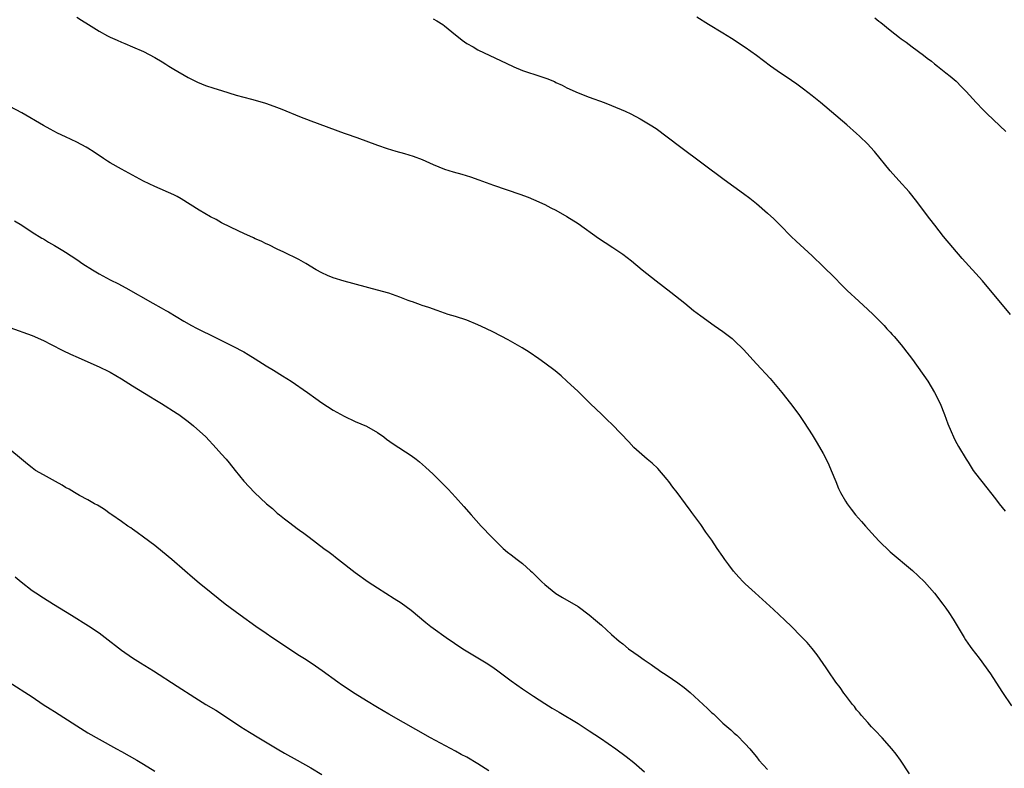
# Model space of a CAD drawing. Units: inches. Extents: x 2622000 to 2625000, y 1491000 to 1494000.
# Drawn here: x 2623535 to 2623712, y 1491922 to 1492056 of the extents above; entities that cross this region are included whole.
import ezdxf

# ---------------------------------------------------------------- set-up
doc = ezdxf.new("R2010")
doc.units = ezdxf.units.IN
doc.header["$MEASUREMENT"] = 0
doc.layers.add('LD26221491_10ft', color=121, linetype='Continuous')

msp = doc.modelspace()

# ---------------------------------------------------------------- linework, layer by layer
at = {"layer": 'LD26221491_10ft'}
for points, elevation in [([(2623545, 1492056.36), (2623545.83, 1492055.83), (2623547.09, 1492055), (2623549, 1492053.84), (2623550.52, 1492053), (2623551, 1492052.77), (2623552.24, 1492052.24), (2623553, 1492051.85), (2623553.61, 1492051.61), (2623555, 1492051), (2623557, 1492050.17), (2623559, 1492049.11), (2623560.31, 1492048.31), (2623561, 1492047.91), (2623561.55, 1492047.55), (2623562.45, 1492047), (2623565, 1492045.5), (2623565.33, 1492045.33), (2623566.67, 1492044.67), (2623568.09, 1492044.09), (2623569.59, 1492043.59), (2623571, 1492043.15), (2623573.63, 1492042.37), (2623576.39, 1492041.61), (2623577, 1492041.46), (2623578.89, 1492040.89), (2623580.38, 1492040.38), (2623581.82, 1492039.82), (2623585, 1492038.49), (2623587, 1492037.72), (2623593, 1492035.55), (2623593.39, 1492035.39), (2623595.28, 1492034.72), (2623599, 1492033.35), (2623600.75, 1492032.75), (2623602.29, 1492032.29), (2623603.86, 1492031.86), (2623605.38, 1492031.38), (2623607, 1492030.77), (2623609, 1492029.89), (2623611, 1492029.09), (2623612.58, 1492028.58), (2623614.14, 1492028.14), (2623615.69, 1492027.69), (2623617.17, 1492027.17), (2623619.8, 1492026.2), (2623624.56, 1492024.56), (2623626.02, 1492024.02), (2623627, 1492023.63), (2623629, 1492022.72), (2623630.12, 1492022.12), (2623631, 1492021.68), (2623633, 1492020.56), (2623635, 1492019.29), (2623638.67, 1492016.67), (2623639.87, 1492015.87), (2623641.21, 1492015), (2623643, 1492013.79), (2623644.59, 1492012.59), (2623646.51, 1492011), (2623649, 1492009.01), (2623651.63, 1492007), (2623654.17, 1492005), (2623655.72, 1492003.72), (2623657, 1492002.76), (2623659.43, 1492001), (2623661, 1491999.9), (2623662.65, 1491998.65), (2623663, 1491998.34), (2623664.7, 1491996.7), (2623667, 1491994.14), (2623669.47, 1491991.47), (2623671.57, 1491989), (2623673.14, 1491987), (2623674.63, 1491985), (2623675.6, 1491983.6), (2623677, 1491981.36), (2623677.89, 1491979.89), (2623679, 1491978.01), (2623679.55, 1491977), (2623680.02, 1491976.02), (2623680.45, 1491975), (2623681.25, 1491973), (2623681.77, 1491971.77), (2623682.13, 1491971), (2623683, 1491969.48), (2623683.3, 1491969), (2623684.02, 1491968.02), (2623684.81, 1491967), (2623685.85, 1491965.85), (2623686.57, 1491965), (2623687.75, 1491963.75), (2623689, 1491962.36), (2623691, 1491960.39), (2623695, 1491957.03), (2623696.07, 1491956.07), (2623697.17, 1491955), (2623698.96, 1491952.96), (2623700.45, 1491951), (2623701, 1491950.26), (2623701.52, 1491949.52), (2623702.32, 1491948.32), (2623704.29, 1491945), (2623704.56, 1491944.56), (2623705.38, 1491943.38), (2623705.66, 1491943), (2623707, 1491941.28), (2623709, 1491938.46), (2623709.97, 1491937), (2623711.16, 1491935.16), (2623712.77, 1491932.77)], 9470), ([(2623712.59, 1492003), (2623707.59, 1492009), (2623703.97, 1492013), (2623702.26, 1492015), (2623700.62, 1492017), (2623699.02, 1492019.02), (2623698.15, 1492020.15), (2623695.58, 1492023.58), (2623694.68, 1492024.68), (2623694.41, 1492025), (2623692.58, 1492027), (2623691, 1492028.78), (2623688.21, 1492032.21), (2623687.49, 1492033), (2623687, 1492033.52), (2623685.5, 1492035), (2623685, 1492035.47), (2623683.24, 1492037), (2623678.5, 1492041), (2623677, 1492042.21), (2623675.44, 1492043.44), (2623674.29, 1492044.29), (2623673.29, 1492045), (2623670.71, 1492046.71), (2623669.54, 1492047.54), (2623667, 1492049.47), (2623665, 1492050.89), (2623662.52, 1492052.52), (2623661, 1492053.45), (2623658.41, 1492055), (2623656.34, 1492056.34)], 9450), ([(2623609, 1492056.03), (2623609.66, 1492055.66), (2623610.7, 1492055), (2623611, 1492054.78), (2623613, 1492053.15), (2623613.21, 1492053), (2623614.19, 1492052.19), (2623615, 1492051.64), (2623616.14, 1492051), (2623617, 1492050.47), (2623620.16, 1492049), (2623622.06, 1492048.06), (2623623.43, 1492047.43), (2623625, 1492046.79), (2623628.32, 1492045.68), (2623629.36, 1492045.36), (2623630.77, 1492044.77), (2623631, 1492044.64), (2623632.14, 1492044.14), (2623633, 1492043.68), (2623635, 1492042.76), (2623637, 1492041.96), (2623639.67, 1492041), (2623641, 1492040.5), (2623643.47, 1492039.47), (2623644.45, 1492039), (2623646.11, 1492038.11), (2623647.96, 1492037), (2623649, 1492036.33), (2623651, 1492034.86), (2623653.41, 1492033), (2623661.2, 1492027.2), (2623664.71, 1492024.71), (2623665.85, 1492023.85), (2623667, 1492022.92), (2623669, 1492021.19), (2623670.15, 1492020.15), (2623671.25, 1492019), (2623673.27, 1492017), (2623674.15, 1492016.15), (2623677, 1492013.51), (2623679, 1492011.62), (2623681, 1492009.61), (2623682.28, 1492008.28), (2623683.29, 1492007.29), (2623685.37, 1492005.37), (2623687, 1492003.89), (2623687.96, 1492003), (2623689.92, 1492001), (2623690.42, 1492000.42), (2623691, 1491999.8), (2623691.37, 1491999.37), (2623691.72, 1491999), (2623693, 1491997.51), (2623693.41, 1491997), (2623695, 1491994.89), (2623697.76, 1491991), (2623699, 1491989), (2623699.98, 1491987), (2623700.78, 1491985), (2623701.38, 1491983.38), (2623701.95, 1491981.95), (2623702.41, 1491981), (2623702.59, 1491980.59), (2623703, 1491979.85), (2623703.28, 1491979.28), (2623704.63, 1491977), (2623705, 1491976.45), (2623705.56, 1491975.56), (2623705.94, 1491975), (2623707, 1491973.62), (2623707.45, 1491973), (2623709.91, 1491969.91), (2623710.59, 1491969), (2623711.65, 1491967.65)], 9460), ([(2623688.24, 1492056.24), (2623689, 1492055.63), (2623689.36, 1492055.36), (2623691, 1492054.02), (2623692.71, 1492052.71), (2623693, 1492052.47), (2623693.87, 1492051.87), (2623694.97, 1492051), (2623697, 1492049.5), (2623697.63, 1492049), (2623698.42, 1492048.42), (2623699, 1492047.95), (2623699.54, 1492047.54), (2623701, 1492046.36), (2623701.77, 1492045.77), (2623702.84, 1492044.84), (2623703.85, 1492043.85), (2623704.67, 1492043), (2623706.47, 1492041), (2623707.71, 1492039.71), (2623708.43, 1492039), (2623711.8, 1492035.8)], 9440), ([(2623694.51, 1491920.51), (2623692.89, 1491923), (2623692.08, 1491924.08), (2623691.34, 1491925), (2623689.56, 1491927), (2623688.34, 1491928.34), (2623687.68, 1491929), (2623687, 1491929.73), (2623685.89, 1491931), (2623685.5, 1491931.5), (2623685, 1491932.05), (2623684.6, 1491932.6), (2623684.27, 1491933), (2623683, 1491934.63), (2623682.72, 1491935), (2623682.02, 1491936.02), (2623681.26, 1491937), (2623679.88, 1491939), (2623679.55, 1491939.55), (2623679, 1491940.36), (2623677.92, 1491941.92), (2623677.04, 1491943.04), (2623676.1, 1491944.1), (2623675, 1491945.27), (2623673.29, 1491947), (2623672.12, 1491948.12), (2623670.05, 1491950.05), (2623666.76, 1491953), (2623665, 1491954.61), (2623664.61, 1491955), (2623663.82, 1491955.82), (2623662.91, 1491956.91), (2623662.05, 1491958.05), (2623661.36, 1491959), (2623661, 1491959.56), (2623659.98, 1491961), (2623659, 1491962.47), (2623657.93, 1491963.93), (2623657, 1491965.28), (2623655.42, 1491967.42), (2623655, 1491968.04), (2623654.58, 1491968.58), (2623654.29, 1491969), (2623652.79, 1491971), (2623652.01, 1491972.01), (2623651.29, 1491973), (2623651, 1491973.37), (2623649.32, 1491975.32), (2623648.3, 1491976.3), (2623647.41, 1491977), (2623645, 1491979.08), (2623644.1, 1491980.1), (2623641.16, 1491983.16), (2623640.15, 1491984.15), (2623639.23, 1491985), (2623637.16, 1491987), (2623636.09, 1491988.09), (2623635, 1491989.17), (2623633, 1491991.04), (2623631.94, 1491991.94), (2623630.85, 1491992.85), (2623629, 1491994.24), (2623627.96, 1491995), (2623626.2, 1491996.2), (2623624.97, 1491996.97), (2623622.44, 1491998.44), (2623619.8, 1491999.8), (2623618.45, 1492000.45), (2623617, 1492001.12), (2623615, 1492001.94), (2623613, 1492002.61), (2623611.67, 1492003), (2623609.68, 1492003.68), (2623608.22, 1492004.22), (2623607, 1492004.61), (2623606.72, 1492004.72), (2623605.25, 1492005.25), (2623605, 1492005.33), (2623604.49, 1492005.51), (2623603, 1492006.1), (2623601, 1492006.81), (2623599, 1492007.37), (2623593, 1492008.93), (2623591, 1492009.55), (2623589.98, 1492009.98), (2623589, 1492010.43), (2623587.97, 1492011), (2623586.13, 1492012.13), (2623584.85, 1492012.85), (2623582.19, 1492014.19), (2623581, 1492014.73), (2623579.47, 1492015.47), (2623579, 1492015.66), (2623578.11, 1492016.11), (2623577, 1492016.57), (2623576.72, 1492016.72), (2623575, 1492017.49), (2623574.08, 1492017.92), (2623571, 1492019.44), (2623570.01, 1492020.01), (2623569, 1492020.52), (2623567, 1492021.7), (2623563.74, 1492023.74), (2623563, 1492024.13), (2623562.44, 1492024.44), (2623559, 1492025.92), (2623557, 1492026.88), (2623555.64, 1492027.64), (2623555, 1492027.97), (2623554.34, 1492028.34), (2623553, 1492029.04), (2623551, 1492030.19), (2623550.5, 1492030.5), (2623549.78, 1492031), (2623548.1, 1492032.1), (2623547, 1492032.82), (2623546.68, 1492033), (2623545, 1492033.92), (2623543, 1492034.88), (2623541.55, 1492035.55), (2623540.21, 1492036.21), (2623539, 1492036.87), (2623535.16, 1492039.16), (2623533, 1492040.33)], 9480), ([(2623533.8, 1492019.8), (2623535.12, 1492019), (2623537, 1492017.77), (2623538.7, 1492016.7), (2623539, 1492016.53), (2623539.95, 1492015.95), (2623541, 1492015.39), (2623542.48, 1492014.48), (2623543, 1492014.19), (2623545, 1492012.87), (2623546.1, 1492012.1), (2623547.8, 1492011), (2623549, 1492010.29), (2623551, 1492009.2), (2623552.47, 1492008.47), (2623553, 1492008.18), (2623553.79, 1492007.79), (2623558.64, 1492005), (2623560.17, 1492004.17), (2623561, 1492003.69), (2623561.45, 1492003.45), (2623564.22, 1492001.78), (2623565.58, 1492001), (2623566.52, 1492000.52), (2623567, 1492000.26), (2623569.54, 1491999), (2623571, 1491998.3), (2623573, 1491997.31), (2623575, 1491996.25), (2623575.79, 1491995.79), (2623577.04, 1491995.04), (2623579, 1491993.79), (2623580.29, 1491993), (2623581.94, 1491991.94), (2623583.47, 1491991), (2623586.43, 1491989), (2623587.9, 1491987.9), (2623589, 1491987.13), (2623591, 1491985.82), (2623593, 1491984.72), (2623595, 1491983.79), (2623597, 1491982.92), (2623599, 1491981.78), (2623600.11, 1491981), (2623600.62, 1491980.62), (2623601.79, 1491979.79), (2623605, 1491977.66), (2623605.9, 1491977), (2623606.52, 1491976.52), (2623607.6, 1491975.6), (2623609, 1491974.3), (2623610.66, 1491972.66), (2623611.65, 1491971.65), (2623613, 1491970.18), (2623614.5, 1491968.5), (2623615.82, 1491967), (2623617.61, 1491965), (2623619.48, 1491963), (2623621.56, 1491961), (2623622.34, 1491960.34), (2623623, 1491959.84), (2623624.03, 1491959), (2623625, 1491958.26), (2623626.43, 1491957), (2623626.73, 1491956.73), (2623628.48, 1491955), (2623629, 1491954.51), (2623631, 1491952.89), (2623632.17, 1491952.17), (2623635, 1491950.54), (2623637, 1491949.1), (2623638.14, 1491948.14), (2623639.2, 1491947.2), (2623641, 1491945.57), (2623642.37, 1491944.37), (2623643, 1491943.84), (2623644.07, 1491943), (2623645, 1491942.32), (2623645.79, 1491941.79), (2623646.86, 1491941), (2623648.14, 1491940.14), (2623649, 1491939.49), (2623649.3, 1491939.3), (2623649.69, 1491939), (2623651, 1491938.16), (2623652.88, 1491936.88), (2623654.04, 1491936.04), (2623655.12, 1491935.12), (2623658.25, 1491932.25), (2623659, 1491931.51), (2623659.28, 1491931.28), (2623661, 1491929.66), (2623662.42, 1491928.42), (2623663, 1491927.86), (2623663.48, 1491927.48), (2623665, 1491925.92), (2623665.8, 1491925), (2623666.39, 1491924.39), (2623667, 1491923.56), (2623667.46, 1491923), (2623669, 1491921.34)], 9490), ([(2623533, 1492000.66), (2623537, 1491999.2), (2623539, 1491998.29), (2623540.43, 1491997.57), (2623542.49, 1491996.49), (2623543.85, 1491995.85), (2623545.25, 1491995.25), (2623547, 1491994.51), (2623549, 1491993.61), (2623550.74, 1491992.74), (2623551, 1491992.61), (2623553, 1491991.44), (2623555, 1491990.18), (2623558.21, 1491988.21), (2623559, 1491987.74), (2623560.2, 1491987), (2623563, 1491985.22), (2623563.33, 1491985), (2623565, 1491983.76), (2623565.96, 1491983), (2623568.15, 1491981), (2623570.05, 1491979), (2623571, 1491977.89), (2623571.79, 1491977), (2623572.33, 1491976.33), (2623573.44, 1491975), (2623575, 1491973.07), (2623576.91, 1491971), (2623579.07, 1491969), (2623580.13, 1491968.13), (2623581, 1491967.33), (2623581.4, 1491967), (2623582.32, 1491966.32), (2623583, 1491965.77), (2623584.01, 1491965), (2623584.59, 1491964.59), (2623585, 1491964.27), (2623585.75, 1491963.75), (2623586.69, 1491963), (2623589.38, 1491961), (2623590.33, 1491960.33), (2623591, 1491959.79), (2623591.45, 1491959.45), (2623591.98, 1491959), (2623595, 1491956.65), (2623597.3, 1491955), (2623599, 1491953.89), (2623602, 1491952), (2623603.22, 1491951.22), (2623605, 1491949.91), (2623607.69, 1491947.69), (2623608.57, 1491947), (2623609, 1491946.67), (2623611.33, 1491945), (2623614.33, 1491943), (2623617, 1491941.38), (2623617.58, 1491941), (2623618.47, 1491940.47), (2623619.67, 1491939.67), (2623620.56, 1491939), (2623623, 1491937.21), (2623625, 1491935.8), (2623627, 1491934.45), (2623629, 1491933.18), (2623630.34, 1491932.34), (2623631.58, 1491931.58), (2623635, 1491929.56), (2623637, 1491928.28), (2623639, 1491926.93), (2623641.74, 1491925), (2623643.64, 1491923.64), (2623645, 1491922.58), (2623646.89, 1491920.89)], 9500), ([(2623619, 1491921.08), (2623617, 1491922.33), (2623615, 1491923.51), (2623614.02, 1491924.02), (2623613, 1491924.59), (2623608.49, 1491927), (2623601, 1491931.25), (2623599, 1491932.42), (2623597, 1491933.63), (2623595, 1491934.9), (2623592.52, 1491936.52), (2623591.84, 1491937), (2623589.04, 1491939.04), (2623587.86, 1491939.86), (2623586.15, 1491941), (2623585, 1491941.74), (2623580.02, 1491945), (2623579, 1491945.71), (2623577.13, 1491947), (2623574.32, 1491949), (2623571.61, 1491951), (2623569.14, 1491953), (2623567, 1491954.78), (2623565.79, 1491955.79), (2623564.42, 1491957), (2623562.06, 1491959), (2623560.38, 1491960.38), (2623559, 1491961.49), (2623556.99, 1491963), (2623555.87, 1491963.87), (2623555, 1491964.42), (2623554.68, 1491964.68), (2623554.15, 1491965), (2623553, 1491965.82), (2623551.29, 1491967), (2623551.13, 1491967.13), (2623551, 1491967.21), (2623550, 1491968), (2623549, 1491968.55), (2623548.73, 1491968.73), (2623548.19, 1491969), (2623547, 1491969.7), (2623545.51, 1491970.49), (2623544.58, 1491971), (2623543.61, 1491971.61), (2623543, 1491971.94), (2623542.36, 1491972.36), (2623541.16, 1491973), (2623539, 1491974.2), (2623537.62, 1491975), (2623537, 1491975.44), (2623536.13, 1491976.13), (2623535.06, 1491977), (2623533, 1491978.72)], 9510), ([(2623533.92, 1491955.92), (2623535.02, 1491955), (2623537, 1491953.46), (2623537.66, 1491953), (2623539, 1491952.11), (2623540.81, 1491951), (2623543, 1491949.69), (2623544.07, 1491949), (2623547.11, 1491947.11), (2623549, 1491945.82), (2623550.1, 1491945), (2623553, 1491942.76), (2623555, 1491941.34), (2623556.43, 1491940.43), (2623558.77, 1491939), (2623563, 1491936.29), (2623566.21, 1491934.21), (2623568.18, 1491933), (2623569.95, 1491931.95), (2623571.17, 1491931.17), (2623574.44, 1491929), (2623576.03, 1491928.03), (2623577.68, 1491927), (2623581, 1491925), (2623582.27, 1491924.27), (2623584.58, 1491923), (2623587, 1491921.63), (2623589, 1491920.41)], 9520), ([(2623532.87, 1491937), (2623537, 1491934.33), (2623538.97, 1491933), (2623540.2, 1491932.2), (2623541, 1491931.71), (2623545, 1491929.16), (2623546.33, 1491928.33), (2623547, 1491927.92), (2623549, 1491926.75), (2623552.16, 1491925), (2623553, 1491924.52), (2623555.79, 1491923), (2623557, 1491922.3), (2623559, 1491921.03)], 9530)]:
    msp.add_lwpolyline(points, dxfattribs=dict(at, elevation=elevation))

doc.saveas('drawing.dxf')
